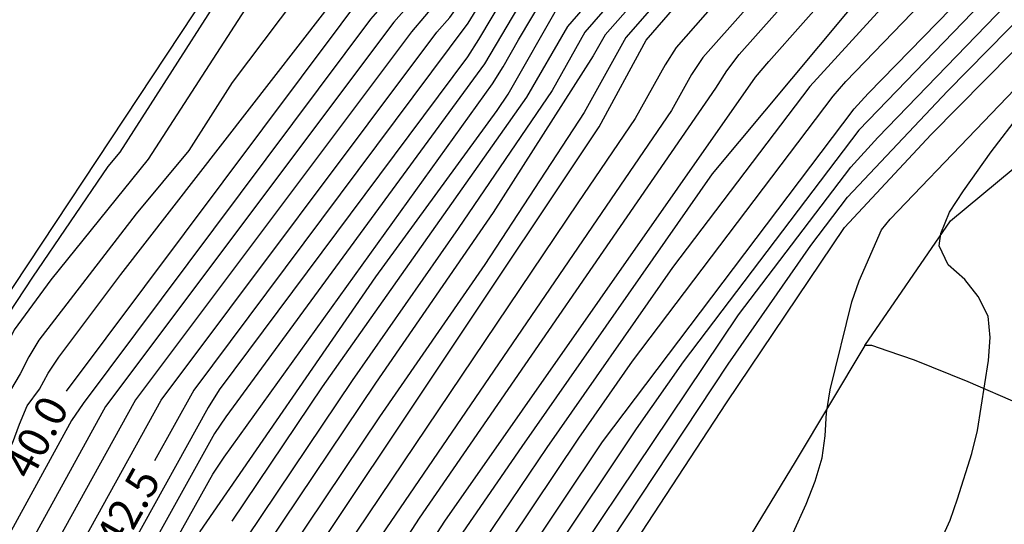
# Model space of a CAD drawing. Units: millimetres. Extents: x 583094 to 583446, y 4794290 to 4794540.
# Drawn here: x 583406 to 583429, y 4794338 to 4794350 of the extents above; entities that cross this region are included whole.
import ezdxf

# ---------------------------------------------------------------- set-up
doc = ezdxf.new("R2010")
doc.units = ezdxf.units.MM
for name, color, linetype in [('020104', 34, 'Continuous'), ('020307', 24, 'Continuous'), ('070104', 3, 'Continuous')]:
    doc.layers.add(name, color=color, linetype=linetype)
doc.layers.add('020105', color=24, linetype='Continuous', lineweight=30)
doc.styles.add('ARIALI', font='ARIALI.TTF', dxfattribs={"height": 1})

msp = doc.modelspace()

# ---------------------------------------------------------------- linework, layer by layer
at = {"layer": '020104', "flags": 128}
for points, elevation in [([(583444.127, 4794377.049), (583436.511, 4794371.611), (583428.218, 4794364.483), (583424.988, 4794361.359), (583418.377, 4794354.554), (583418.058, 4794354.174), (583416.164, 4794351.274), (583415.873, 4794350.877), (583414.902, 4794349.771), (583408.019, 4794340.597), (583404.434, 4794334.083), (583403.318, 4794331.931), (583401.044, 4794326.966), (583399.907, 4794324.263), (583397.489, 4794317.837), (583394.251, 4794310.044), (583393.386, 4794308.311), (583388.027, 4794298.787), (583384.564, 4794292.804), (583383.313, 4794290.2)], 41), ([(583444.127, 4794376.54), (583438.379, 4794372.458), (583436.841, 4794371.288), (583430.82, 4794366.133), (583428.562, 4794364.239), (583424.634, 4794360.452), (583419.094, 4794354.715), (583418.418, 4794353.984), (583417.312, 4794352.344), (583416.26, 4794350.653), (583415.325, 4794349.543), (583408.742, 4794340.756), (583405.145, 4794334.265), (583403.346, 4794330.792), (583401.68, 4794327.187), (583398.74, 4794319.839), (583397.126, 4794315.695), (583395.022, 4794310.636), (583393.499, 4794307.561), (583389.373, 4794300.191), (583386.816, 4794295.915), (583384.643, 4794292.03), (583383.735, 4794290.2)], 41.5), ([(583384.198, 4794290.2), (583384.824, 4794291.446), (583387.5, 4794296.236), (583390.816, 4794301.768), (583393.703, 4794306.981), (583395.478, 4794310.498), (583397.375, 4794315.106), (583399.021, 4794319.277), (583402.194, 4794327.132), (583403.458, 4794329.827), (583405.483, 4794333.764), (583409.352, 4794340.752), (583415.93, 4794349.538), (583416.238, 4794349.886), (583416.519, 4794350.279), (583418.353, 4794353.248), (583418.644, 4794353.647), (583425.218, 4794360.456), (583427.68, 4794362.838), (583429.906, 4794364.841), (583432.975, 4794367.394), (583436.746, 4794370.62), (583440.653, 4794373.592), (583444.127, 4794376.02)], 42), ([(583444.127, 4794375.023), (583443.099, 4794374.357), (583436.845, 4794369.506), (583429.125, 4794363.167), (583425.617, 4794359.713), (583419.034, 4794352.899), (583416.927, 4794349.36), (583416.658, 4794348.948), (583410.733, 4794340.997), (583410.47, 4794340.577), (583406.863, 4794334.048), (583403.015, 4794326.574), (583399.992, 4794319.238), (583396.7, 4794310.958), (583395.282, 4794308.123), (583394.469, 4794306.535), (583393.094, 4794304.103), (583391.748, 4794301.594), (583389.739, 4794298.387), (583387.62, 4794294.501), (583385.148, 4794290.2)], 43), ([(583444.127, 4794374.556), (583437.753, 4794369.608), (583430.441, 4794363.614), (583428.946, 4794362.302), (583424.038, 4794357.389), (583419.087, 4794352.134), (583418.818, 4794351.736), (583417.069, 4794348.783), (583410.897, 4794340.353), (583410.624, 4794339.953), (583406.994, 4794333.42), (583403.115, 4794325.896), (583400.112, 4794318.532), (583397.05, 4794310.778), (583394.891, 4794306.608), (583391.222, 4794299.906), (583389.415, 4794297.016), (583385.73, 4794290.2)], 43.5), ([(583385.943, 4794290.2), (583386.389, 4794291.062), (583389.499, 4794296.407), (583392.547, 4794301.867), (583395.133, 4794306.409), (583397.488, 4794310.857), (583398.124, 4794312.421), (583400.313, 4794317.981), (583403.514, 4794325.837), (583406.693, 4794332.021), (583410.586, 4794338.984), (583410.855, 4794339.388), (583417.259, 4794348.298), (583417.511, 4794348.704), (583417.875, 4794349.354), (583418.857, 4794351.003), (583419.13, 4794351.397), (583424.187, 4794356.834), (583426.935, 4794359.678), (583429.067, 4794361.699), (583431.679, 4794363.997), (583438.571, 4794369.64), (583442.048, 4794372.376), (583444.127, 4794374.043)], 44), ([(583386.399, 4794290.2), (583387.712, 4794292.622), (583393.616, 4794303.183), (583396.298, 4794308.158), (583397.987, 4794310.946), (583398.925, 4794313.434), (583402.202, 4794321.782), (583403.744, 4794325.431), (583406.913, 4794331.563), (583410.279, 4794337.618), (583414.472, 4794343.697), (583417.368, 4794347.664), (583417.633, 4794348.057), (583418.851, 4794350.188), (583419.117, 4794350.576), (583423.437, 4794355.335), (583427.161, 4794359.24), (583428.221, 4794360.234), (583432.3, 4794363.874), (583438.845, 4794369.246), (583440.745, 4794370.749), (583444.127, 4794373.472)], 44.5), ([(583444.127, 4794372.405), (583440.182, 4794369.231), (583435.205, 4794365.139), (583432.603, 4794362.932), (583428.553, 4794359.282), (583426.801, 4794357.594), (583422.734, 4794353.3), (583419.462, 4794349.537), (583418.682, 4794348.146), (583416.442, 4794344.851), (583413.912, 4794341.221), (583410.311, 4794335.864), (583406.892, 4794329.827), (583403.932, 4794324.089), (583403.733, 4794323.643), (583400.294, 4794314.797), (583398.91, 4794311.111), (583397.391, 4794308.787), (583394.235, 4794303.546), (583391.433, 4794298.303), (583389.209, 4794293.986), (583387.468, 4794290.2)], 45.5), ([(583444.127, 4794371.96), (583437.323, 4794366.392), (583432.77, 4794362.512), (583430.171, 4794360.194), (583426.618, 4794356.772), (583423.86, 4794353.911), (583419.951, 4794349.473), (583419.661, 4794348.972), (583417.277, 4794345.233), (583414.466, 4794341.153), (583410.047, 4794334.57), (583407.364, 4794329.813), (583404.161, 4794323.68), (583403.955, 4794323.23), (583400.926, 4794315.352), (583399.21, 4794311.164), (583395.8, 4794305.758), (583393.628, 4794301.903), (583391.359, 4794297.768), (583387.752, 4794290.2)], 46), ([(583444.127, 4794371.495), (583438.609, 4794366.959), (583432.168, 4794361.431), (583431.051, 4794360.44), (583425.37, 4794354.908), (583424.012, 4794353.499), (583420.439, 4794349.408), (583419.446, 4794347.619), (583417.076, 4794343.989), (583414.565, 4794340.35), (583411.514, 4794335.811), (583410.431, 4794334.155), (583407.746, 4794329.453), (583405.007, 4794324.168), (583404.57, 4794323.277), (583403.103, 4794319.573), (583401.323, 4794314.947), (583399.965, 4794311.299), (583396.934, 4794307.286), (583394.083, 4794302.443), (583391.171, 4794296.989), (583388.753, 4794291.91), (583388.005, 4794290.2)], 46.5), ([(583388.469, 4794290.2), (583392.347, 4794298.962), (583393.809, 4794301.719), (583395.312, 4794304.042), (583397.148, 4794306.98), (583400.602, 4794311.413), (583401.813, 4794314.759), (583403.57, 4794319.364), (583405.035, 4794323.068), (583408.472, 4794329.704), (583410.443, 4794333.156), (583412.597, 4794336.467), (583419.805, 4794347.277), (583420.928, 4794349.344), (583424.187, 4794353.107), (583431.269, 4794360.083), (583441.126, 4794368.546), (583444.127, 4794371.014)], 47), ([(583444.127, 4794369.422), (583442.802, 4794368.34), (583438.954, 4794365.256), (583434.461, 4794361.414), (583426.258, 4794353.407), (583422.276, 4794348.934), (583422.007, 4794348.524), (583421.527, 4794347.669), (583413.941, 4794336.548)], 48), ([(583410.92, 4794330.831), (583415.52, 4794337.937), (583422.591, 4794348.2), (583422.851, 4794348.612), (583423.149, 4794349.001), (583426.453, 4794352.729), (583435.647, 4794361.724), (583436.017, 4794362.042), (583444.127, 4794368.576)], 48.5), ([(583430.808, 4794367.939), (583427.243, 4794364.219), (583423.908, 4794360.992), (583418.414, 4794355.296), (583417.794, 4794354.571), (583414.96, 4794350.555), (583414.348, 4794349.842), (583407.49, 4794340.674), (583407.213, 4794340.269), (583404.099, 4794334.592), (583403.203, 4794332.895), (583400.532, 4794327.014), (583399.948, 4794325.661), (583397.342, 4794318.697), (583393.52, 4794309.558), (583384.95, 4794294.415), (583382.86, 4794290.2)], 40.5), ([(583410.718, 4794329.497), (583416.12, 4794337.863), (583423.534, 4794348.461), (583423.852, 4794348.839), (583427.13, 4794352.536), (583431.859, 4794357.153), (583437.244, 4794362.37), (583444.127, 4794367.815)], 49), ([(583416.562, 4794337.597), (583417.966, 4794339.641), (583422.507, 4794346.155), (583426.941, 4794351.469), (583436.556, 4794360.914), (583438.339, 4794362.568), (583444.127, 4794367.115)], 49.5), ([(583416.574, 4794335.746), (583419.318, 4794339.842), (583420.599, 4794341.678), (583425.385, 4794348.008), (583425.693, 4794348.36), (583431.554, 4794354.44), (583434.746, 4794357.53), (583440.177, 4794362.685), (583444.127, 4794365.732)], 50.5), ([(583402.272, 4794333.831), (583405.806, 4794339.728), (583405.968, 4794340.175), (583406.151, 4794340.615), (583406.449, 4794341.014), (583406.658, 4794341.393), (583406.91, 4794341.779), (583408.385, 4794343.754), (583416.272, 4794353.914), (583418.42, 4794356.599), (583422.501, 4794360.948), (583424.606, 4794363.197), (583425.815, 4794364.991)], 39.5), ([(583416.036, 4794333.999), (583419.885, 4794339.758), (583425.889, 4794347.703), (583426.22, 4794348.072), (583433.143, 4794355.172), (583441.074, 4794362.707), (583441.46, 4794363.023), (583444.127, 4794365.052)], 51), ([(583444.127, 4794363.984), (583442.539, 4794362.778), (583441.736, 4794362.33), (583440.19, 4794361.191), (583439.803, 4794360.884), (583431.867, 4794353.272), (583426.003, 4794347.197), (583421.806, 4794341.668), (583420.689, 4794340.067), (583416.58, 4794333.916)], 51.5), ([(583417.014, 4794333.67), (583423.128, 4794342.784), (583425.812, 4794346.312), (583426.458, 4794347.024), (583431.385, 4794352.126), (583435.286, 4794355.981), (583438.542, 4794359.051), (583440.481, 4794360.609), (583442.496, 4794361.991), (583443.779, 4794362.657), (583444.127, 4794362.922)], 52), ([(583422.426, 4794362.7), (583421.362, 4794361.014), (583418.366, 4794357.768), (583415.241, 4794353.9), (583411.044, 4794348.333), (583410.009, 4794346.709), (583408.751, 4794345.197), (583406.429, 4794342.186), (583406.189, 4794341.784), (583405.984, 4794341.376), (583405.758, 4794340.992), (583405.514, 4794340.626), (583402.318, 4794335.321)], 39), ([(583418.602, 4794361.466), (583417.724, 4794359.525), (583412.141, 4794352.504), (583411.841, 4794352.108), (583408.366, 4794346.672), (583408.075, 4794346.327), (583406.278, 4794343.689), (583405.326, 4794342.244), (583404.533, 4794340.798), (583402.662, 4794337.674), (583401.37, 4794335.379), (583400.349, 4794332.785), (583400.055, 4794332.126), (583399.987, 4794331.595), (583399.488, 4794330.638), (583399.011, 4794329.888), (583398.832, 4794329.461), (583396.577, 4794325.233), (583394.359, 4794319.21), (583390.807, 4794309.734), (583389.236, 4794306.655), (583384.709, 4794298.38), (583382.544, 4794294.484), (583380.444, 4794290.2)], 38), ([(583420.101, 4794336.49), (583422.842, 4794340.69), (583425.66, 4794344.87), (583427.724, 4794347.094), (583435.476, 4794354.948), (583439.821, 4794358.439), (583443.508, 4794361.025), (583444.127, 4794361.346)], 53), ([(583424.437, 4794337.588), (583424.747, 4794338.268), (583424.957, 4794338.818), (583425.127, 4794339.378), (583425.197, 4794339.898), (583425.227, 4794340.448), (583425.317, 4794340.998), (583425.837, 4794343.098), (583426.007, 4794343.598), (583426.543, 4794344.817), (583426.752, 4794345.075), (583430.836, 4794349.338), (583431.525, 4794349.945), (583431.891, 4794350.22), (583432.251, 4794350.539), (583434.362, 4794352.657), (583434.744, 4794352.944), (583435.581, 4794353.409), (583435.99, 4794353.667), (583440.659, 4794357.263), (583441.927, 4794357.994), (583443.54, 4794359.096), (583443.978, 4794359.241), (583444.127, 4794359.261)], 53.5), ([(583417.851, 4794358.436), (583414.447, 4794354.187), (583411.44, 4794350.223), (583409.037, 4794346.503), (583406.714, 4794343.62), (583405.846, 4794342.43), (583405.216, 4794341.17), (583404.971, 4794340.803), (583401.744, 4794335.6)], 38.5), ([(583427.897, 4794337.258), (583428.177, 4794337.888), (583428.357, 4794338.398), (583428.697, 4794339.478), (583428.837, 4794340.028), (583429.097, 4794341.698), (583429.137, 4794342.248), (583429.087, 4794342.758), (583428.847, 4794343.228), (583428.527, 4794343.628), (583428.137, 4794343.978), (583427.917, 4794344.438), (583427.957, 4794344.728), (583428.167, 4794345.238), (583428.497, 4794345.748), (583429.157, 4794346.678), (583429.867, 4794347.598)], 54)]:
    msp.add_lwpolyline(points, dxfattribs=dict(at, elevation=elevation))
at = {"layer": '020105', "flags": 128}
for points, elevation in [([(583444.127, 4794375.483), (583442.362, 4794374.322), (583441.954, 4794374.036), (583434.908, 4794368.455), (583429.171, 4794363.711), (583425.247, 4794359.916), (583419.02, 4794353.447), (583418.707, 4794353.065), (583416.666, 4794349.748), (583410.128, 4794340.986), (583409.189, 4794339.305)], 42.5), ([(583411.049, 4794337.862), (583413.205, 4794341.071), (583418.078, 4794347.986), (583419.055, 4794349.667), (583422.3, 4794353.42), (583427.088, 4794358.497), (583428.191, 4794359.503), (583433.007, 4794363.82), (583439.922, 4794369.511), (583444.127, 4794372.91)], 45), ([(583444.127, 4794370.223), (583439.647, 4794366.569), (583432.826, 4794360.72), (583425.213, 4794353.247), (583421.642, 4794349.169), (583421.378, 4794348.759), (583420.664, 4794347.475), (583419.294, 4794345.464), (583413.464, 4794336.796), (583413.11, 4794336.25)], 47.5), ([(583444.127, 4794366.452), (583439.142, 4794362.534), (583435.546, 4794359.123), (583430.558, 4794354.274), (583427.457, 4794351.115), (583424.83, 4794348.236), (583421.553, 4794343.917), (583418.559, 4794339.622), (583416.623, 4794336.754), (583415.223, 4794334.595)], 50), ([(583407.09, 4794340.968), (583417.386, 4794354.734), (583421.062, 4794358.764), (583424.556, 4794362.29), (583426.356, 4794363.986)], 40), ([(583417.219, 4794333.014), (583419.057, 4794335.826), (583422.88, 4794341.608), (583424.856, 4794344.439), (583425.731, 4794345.599), (583428.116, 4794348.123), (583431.957, 4794352.041), (583435.476, 4794355.555), (583436.899, 4794356.901), (583440.395, 4794359.695), (583442.838, 4794361.399), (583444.127, 4794362.088)], 52.5), ([(583379.952, 4794290.2), (583381.967, 4794294.332), (583384.351, 4794298.583), (583385.21, 4794300.297), (583386.532, 4794302.729), (583390.462, 4794310.393), (583393.759, 4794319.304), (583396.121, 4794325.111), (583396.575, 4794325.94), (583398.514, 4794329.966), (583399.057, 4794330.702), (583399.533, 4794331.552), (583399.783, 4794332.36), (583401.256, 4794335.655), (583402.798, 4794338.418), (583403.558, 4794339.672), (583405.167, 4794342.478), (583413.778, 4794355.505), (583416.641, 4794359.201)], 37.5)]:
    msp.add_lwpolyline(points, dxfattribs=dict(at, elevation=elevation))
at = {"layer": '070104'}
for points in [[(583426.148, 4794342.054, 54.188), (583428.187, 4794345.028, 54.222), (583431.229, 4794347.554, 54.295)], [(583426.148, 4794342.054, 54.188), (583424.484, 4794339.28, 54.245), (583422.52, 4794336.047, 54.185), (583421.526, 4794334.731, 54.174), (583420.777, 4794334.151, 54.24), (583419.993, 4794333.537, 54.24), (583419.216, 4794332.364, 54.171), (583417.543, 4794329.015, 54.196), (583416.414, 4794326.334, 54.229), (583414.961, 4794323.832, 54.273), (583414.378, 4794322.389, 54.267), (583414.596, 4794320.571, 54.286), (583415.339, 4794317.79, 54.703), (583416.408, 4794314.926, 55.254), (583416.901, 4794314.626, 55.295), (583418.356, 4794314.24, 55.487), (583420.868, 4794313.354, 55.934), (583424.246, 4794311.844, 56.575), (583429.439, 4794309.829, 57.757), (583436.178, 4794307.247, 59.349), (583444.126, 4794304.466, 61.234)], [(583444.126, 4794333.988, 57.817), (583442.783, 4794334.557, 57.51), (583435.672, 4794337.989, 55.778), (583431.109, 4794340.104, 54.955), (583428.609, 4794341.187, 54.643), (583427.328, 4794341.708, 54.319), (583426.704, 4794341.924, 54.311), (583426.311, 4794342.052, 54.196), (583426.148, 4794342.054, 54.188)]]:
    msp.add_polyline3d(points, dxfattribs=at)

# ---------------------------------------------------------------- texts
at = {"layer": '020307', "style": 'ARIALI'}
for s, rotation, p in [('40.0', 62.2748, (583406.248, 4794338.817, 39.999)), ('42.5', 60.8178, (583408.397, 4794337.116, 42.499))]:
    msp.add_text(s, height=0.75, rotation=rotation, dxfattribs=at).set_placement(p)

doc.saveas('drawing.dxf')
